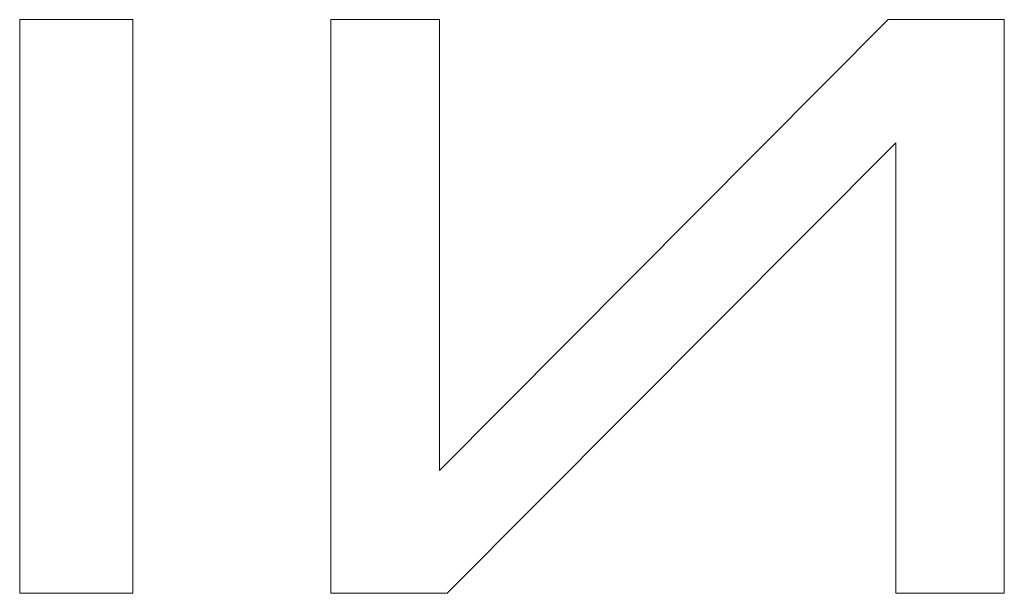
# Model space of a CAD drawing. Units: millimetres. Extents: x 0 to 1000, y 0 to 500.
# Drawn here: x 622 to 629, y 419 to 423 of the extents above; entities that cross this region are included whole.
import ezdxf

# ---------------------------------------------------------------- set-up
doc = ezdxf.new("R2010")
doc.units = ezdxf.units.MM
for name, color, linetype, true_color in [('VERASE001I1837$000', 7, 'Continuous', 0xffffff), ('VERASE001I1838$000', 7, 'Continuous', 0xffffff), ('VERASE001I1869$000', 7, 'Continuous', 0xffffff), ('VERASE001I1880$000', 7, 'Continuous', 0xffffff), ('VERASE001I1925$000', 7, 'Continuous', 0xffffff), ('VERASE001I1969$000', 7, 'Continuous', 0xffffff), ('VERASE001I2014$000', 7, 'Continuous', 0xffffff), ('VERASE001I2034$000', 7, 'Continuous', 0xffffff), ('VERASE001I2048$000', 7, 'Continuous', 0xffffff), ('VERASE001I2055$000', 7, 'Continuous', 0xffffff), ('VERASE001I2086$000', 7, 'Continuous', 0xffffff), ('VERASE001I2088$000', 7, 'Continuous', 0xffffff), ('VERASE001I2137$000', 7, 'Continuous', 0xffffff), ('VERASE001I2195$000', 7, 'Continuous', 0xffffff), ('VERASE001I2235$000', 7, 'Continuous', 0xffffff), ('VERASE001I2294$000', 7, 'Continuous', 0xffffff), ('VERASE001I2338$000', 7, 'Continuous', 0xffffff), ('VERASE001I2390$000', 7, 'Continuous', 0xffffff), ('VERASE001I2433$000', 7, 'Continuous', 0xffffff), ('VERASE001I2453$000', 7, 'Continuous', 0xffffff), ('VERASE001I2474$000', 7, 'Continuous', 0xffffff), ('VERASE001I2503$000', 7, 'Continuous', 0xffffff), ('VERASE001I2541$000', 7, 'Continuous', 0xffffff), ('VERASE001I2611$000', 7, 'Continuous', 0xffffff), ('VERASE001I2626$000', 7, 'Continuous', 0xffffff), ('VERASE001I2659$000', 7, 'Continuous', 0xffffff), ('VERASE001I2691$000', 7, 'Continuous', 0xffffff), ('VERASE001I2709$000', 7, 'Continuous', 0xffffff), ('VERASE001I2718$000', 7, 'Continuous', 0xffffff), ('VERASE001I2753$000', 7, 'Continuous', 0xffffff), ('VERASE001I2756$000', 7, 'Continuous', 0xffffff), ('VERASE001I2809$000', 7, 'Continuous', 0xffffff), ('VERASE001I2983$000', 7, 'Continuous', 0xffffff), ('VERASE001I3034$000', 7, 'Continuous', 0xffffff), ('VERASE001I3080$000', 7, 'Continuous', 0xffffff), ('VERASE001I3088$000', 7, 'Continuous', 0xffffff), ('VERASE001I3108$000', 7, 'Continuous', 0xffffff), ('VERASE001I3147$000', 7, 'Continuous', 0xffffff), ('VERASE001I3206$000', 7, 'Continuous', 0xffffff), ('VERASE001I3233$000', 7, 'Continuous', 0xffffff), ('VERASE001I3250$000', 7, 'Continuous', 0xffffff), ('VERASE001I3301$000', 7, 'Continuous', 0xffffff), ('VMODIFIED001I1837$001', 7, 'Continuous', 0xffffff), ('VMODIFIED001I1838$001', 7, 'Continuous', 0xffffff), ('VMODIFIED001I1869$001', 7, 'Continuous', 0xffffff), ('VMODIFIED001I1880$001', 7, 'Continuous', 0xffffff), ('VMODIFIED001I1925$001', 7, 'Continuous', 0xffffff), ('VMODIFIED001I1969$001', 7, 'Continuous', 0xffffff), ('VMODIFIED001I2014$001', 7, 'Continuous', 0xffffff), ('VMODIFIED001I2034$001', 7, 'Continuous', 0xffffff), ('VMODIFIED001I2048$001', 7, 'Continuous', 0xffffff), ('VMODIFIED001I2055$001', 7, 'Continuous', 0xffffff), ('VMODIFIED001I2086$001', 7, 'Continuous', 0xffffff), ('VMODIFIED001I2088$001', 7, 'Continuous', 0xffffff), ('VMODIFIED001I2137$001', 7, 'Continuous', 0xffffff), ('VMODIFIED001I2195$001', 7, 'Continuous', 0xffffff), ('VMODIFIED001I2235$001', 7, 'Continuous', 0xffffff), ('VMODIFIED001I2294$001', 7, 'Continuous', 0xffffff), ('VMODIFIED001I2338$001', 7, 'Continuous', 0xffffff), ('VMODIFIED001I2390$001', 7, 'Continuous', 0xffffff), ('VMODIFIED001I2433$001', 7, 'Continuous', 0xffffff), ('VMODIFIED001I2453$001', 7, 'Continuous', 0xffffff), ('VMODIFIED001I2474$001', 7, 'Continuous', 0xffffff), ('VMODIFIED001I2503$001', 7, 'Continuous', 0xffffff), ('VMODIFIED001I2541$001', 7, 'Continuous', 0xffffff), ('VMODIFIED001I2611$001', 7, 'Continuous', 0xffffff), ('VMODIFIED001I2626$001', 7, 'Continuous', 0xffffff), ('VMODIFIED001I2659$001', 7, 'Continuous', 0xffffff), ('VMODIFIED001I2691$001', 7, 'Continuous', 0xffffff), ('VMODIFIED001I2709$001', 7, 'Continuous', 0xffffff), ('VMODIFIED001I2718$001', 7, 'Continuous', 0xffffff), ('VMODIFIED001I2753$001', 7, 'Continuous', 0xffffff), ('VMODIFIED001I2756$001', 7, 'Continuous', 0xffffff), ('VMODIFIED001I2809$001', 7, 'Continuous', 0xffffff), ('VMODIFIED001I2983$001', 7, 'Continuous', 0xffffff), ('VMODIFIED001I3034$001', 7, 'Continuous', 0xffffff), ('VMODIFIED001I3080$001', 7, 'Continuous', 0xffffff), ('VMODIFIED001I3088$001', 7, 'Continuous', 0xffffff), ('VMODIFIED001I3108$001', 7, 'Continuous', 0xffffff), ('VMODIFIED001I3147$001', 7, 'Continuous', 0xffffff), ('VMODIFIED001I3206$001', 7, 'Continuous', 0xffffff), ('VMODIFIED001I3233$001', 7, 'Continuous', 0xffffff), ('VMODIFIED001I3250$001', 7, 'Continuous', 0xffffff), ('VMODIFIED001I3301$001', 7, 'Continuous', 0xffffff)]:
    doc.layers.add(name, color=color, linetype=linetype, true_color=true_color)

msp = doc.modelspace()

# ---------------------------------------------------------------- linework, layer by layer
at = {"layer": 'VERASE001I1837$000', "color": 253, "linetype": 'Continuous', "lineweight": 13}
msp.add_line((624.1406, 418.8304, -38.5), (624.9492, 418.8304, -38.5), dxfattribs=at)
at = {"layer": 'VERASE001I1838$000', "color": 253, "linetype": 'Continuous', "lineweight": 13}
msp.add_line((624.8959, 422.8304, -38.5), (624.1406, 422.8304, -38.5), dxfattribs=at)
at = {"layer": 'VERASE001I1869$000', "color": 253, "linetype": 'Continuous', "lineweight": 13}
msp.add_line((624.8959, 419.6868, -38.5), (624.8959, 422.8304, -38.5), dxfattribs=at)
at = {"layer": 'VERASE001I1880$000', "color": 253, "linetype": 'Continuous', "lineweight": 13}
msp.add_line((624.8959, 422.8304, -38.5), (624.8959, 422.8304, -38.8), dxfattribs=at)
at = {"layer": 'VERASE001I1925$000', "color": 253, "linetype": 'Continuous', "lineweight": 13}
msp.add_line((622.7609, 418.8304, -38.5), (622.7609, 418.8304, -38.8), dxfattribs=at)
at = {"layer": 'VERASE001I1969$000', "color": 253, "linetype": 'Continuous', "lineweight": 13}
msp.add_line((628.0755, 418.8304, -38.5), (628.0755, 418.8304, -38.8), dxfattribs=at)
at = {"layer": 'VERASE001I2014$000', "color": 253, "linetype": 'Continuous', "lineweight": 13}
msp.add_line((624.9492, 418.8304, -38.5), (628.0755, 421.9708, -38.5), dxfattribs=at)
at = {"layer": 'VERASE001I2034$000', "color": 253, "linetype": 'Continuous', "lineweight": 13}
msp.add_line((628.8308, 422.8304, -38.5), (628.0222, 422.8304, -38.5), dxfattribs=at)
at = {"layer": 'VERASE001I2048$000', "color": 253, "linetype": 'Continuous', "lineweight": 13}
msp.add_line((628.0755, 421.9708, -38.5), (628.0755, 418.8304, -38.5), dxfattribs=at)
at = {"layer": 'VERASE001I2055$000', "color": 253, "linetype": 'Continuous', "lineweight": 13}
msp.add_line((621.9721, 422.8304, -38.5), (621.9721, 422.8304, -38.8), dxfattribs=at)
at = {"layer": 'VERASE001I2086$000', "color": 253, "linetype": 'Continuous', "lineweight": 13}
msp.add_line((622.7609, 422.8304, -38.5), (622.7609, 422.8304, -38.8), dxfattribs=at)
at = {"layer": 'VERASE001I2088$000', "color": 253, "linetype": 'Continuous', "lineweight": 13}
msp.add_line((628.0755, 418.8304, -38.5), (628.8308, 418.8304, -38.5), dxfattribs=at)
at = {"layer": 'VERASE001I2137$000', "color": 253, "linetype": 'Continuous', "lineweight": 13}
msp.add_line((628.8308, 418.8304, -38.5), (628.8308, 418.8304, -38.8), dxfattribs=at)
at = {"layer": 'VERASE001I2195$000', "color": 253, "linetype": 'Continuous', "lineweight": 13}
msp.add_line((621.9721, 418.8304, -38.5), (622.7609, 418.8304, -38.5), dxfattribs=at)
at = {"layer": 'VERASE001I2235$000', "color": 253, "linetype": 'Continuous', "lineweight": 13}
msp.add_line((624.1406, 422.8304, -38.5), (624.1406, 422.8304, -38.8), dxfattribs=at)
at = {"layer": 'VERASE001I2294$000', "color": 253, "linetype": 'Continuous', "lineweight": 13}
msp.add_line((628.8308, 422.8304, -38.5), (628.8308, 422.8304, -38.8), dxfattribs=at)
at = {"layer": 'VERASE001I2338$000', "color": 253, "linetype": 'Continuous', "lineweight": 13}
msp.add_line((624.1406, 422.8304, -38.5), (624.1406, 418.8304, -38.5), dxfattribs=at)
at = {"layer": 'VERASE001I2390$000', "color": 253, "linetype": 'Continuous', "lineweight": 13}
msp.add_line((624.1406, 418.8304, -38.5), (624.1406, 418.8304, -38.8), dxfattribs=at)
at = {"layer": 'VERASE001I2433$000', "color": 253, "linetype": 'Continuous', "lineweight": 13}
msp.add_line((628.0222, 422.8304, -38.5), (624.8959, 419.6868, -38.5), dxfattribs=at)
at = {"layer": 'VERASE001I2453$000', "color": 253, "linetype": 'Continuous', "lineweight": 13}
msp.add_line((628.0222, 422.8304, -38.5), (628.0222, 422.8304, -38.8), dxfattribs=at)
at = {"layer": 'VERASE001I2474$000', "color": 253, "linetype": 'Continuous', "lineweight": 13}
msp.add_line((622.7609, 422.8304, -38.5), (621.9721, 422.8304, -38.5), dxfattribs=at)
at = {"layer": 'VERASE001I2503$000', "color": 253, "linetype": 'Continuous', "lineweight": 13}
msp.add_line((622.7609, 418.8304, -38.5), (622.7609, 422.8304, -38.5), dxfattribs=at)
at = {"layer": 'VERASE001I2541$000', "color": 253, "linetype": 'Continuous', "lineweight": 13}
msp.add_line((624.9492, 418.8304, -38.5), (624.9492, 418.8304, -38.8), dxfattribs=at)
at = {"layer": 'VERASE001I2611$000', "color": 253, "linetype": 'Continuous', "lineweight": 13}
msp.add_line((624.8959, 419.6868, -38.5), (624.8959, 419.6868, -38.8), dxfattribs=at)
at = {"layer": 'VERASE001I2626$000', "color": 253, "linetype": 'Continuous', "lineweight": 13}
msp.add_line((621.9721, 422.8304, -38.5), (621.9721, 418.8304, -38.5), dxfattribs=at)
at = {"layer": 'VERASE001I2659$000', "color": 253, "linetype": 'Continuous', "lineweight": 13}
msp.add_line((621.9721, 418.8304, -38.5), (621.9721, 418.8304, -38.8), dxfattribs=at)
at = {"layer": 'VERASE001I2691$000', "color": 253, "linetype": 'Continuous', "lineweight": 13}
msp.add_line((628.8308, 418.8304, -38.5), (628.8308, 422.8304, -38.5), dxfattribs=at)
at = {"layer": 'VERASE001I2709$000', "color": 253, "linetype": 'Continuous', "lineweight": 13}
msp.add_line((628.0755, 421.9708, -38.5), (628.0755, 421.9708, -38.8), dxfattribs=at)
at = {"layer": 'VERASE001I2718$000', "color": 253, "linetype": 'Continuous', "lineweight": 13}
msp.add_line((622.7609, 422.8304, -38.8), (622.7609, 418.8304, -38.8), dxfattribs=at)
at = {"layer": 'VERASE001I2753$000', "color": 253, "linetype": 'Continuous', "lineweight": 13}
msp.add_line((624.8959, 422.8304, -38.8), (624.8959, 419.6868, -38.8), dxfattribs=at)
at = {"layer": 'VERASE001I2756$000', "color": 253, "linetype": 'Continuous', "lineweight": 13}
msp.add_line((628.0755, 418.8304, -38.8), (628.0755, 421.9708, -38.8), dxfattribs=at)
at = {"layer": 'VERASE001I2809$000', "color": 253, "linetype": 'Continuous', "lineweight": 13}
msp.add_line((628.0222, 422.8304, -38.8), (628.8308, 422.8304, -38.8), dxfattribs=at)
at = {"layer": 'VERASE001I2983$000', "color": 253, "linetype": 'Continuous', "lineweight": 13}
msp.add_line((624.9492, 418.8304, -38.8), (624.1406, 418.8304, -38.8), dxfattribs=at)
at = {"layer": 'VERASE001I3034$000', "color": 253, "linetype": 'Continuous', "lineweight": 13}
msp.add_line((628.8308, 418.8304, -38.8), (628.0755, 418.8304, -38.8), dxfattribs=at)
at = {"layer": 'VERASE001I3080$000', "color": 253, "linetype": 'Continuous', "lineweight": 13}
msp.add_line((624.8959, 419.6868, -38.8), (628.0222, 422.8304, -38.8), dxfattribs=at)
at = {"layer": 'VERASE001I3088$000', "color": 253, "linetype": 'Continuous', "lineweight": 13}
msp.add_line((621.9721, 422.8304, -38.8), (622.7609, 422.8304, -38.8), dxfattribs=at)
at = {"layer": 'VERASE001I3108$000', "color": 253, "linetype": 'Continuous', "lineweight": 13}
msp.add_line((624.1406, 422.8304, -38.8), (624.8959, 422.8304, -38.8), dxfattribs=at)
at = {"layer": 'VERASE001I3147$000', "color": 253, "linetype": 'Continuous', "lineweight": 13}
msp.add_line((624.1406, 418.8304, -38.8), (624.1406, 422.8304, -38.8), dxfattribs=at)
at = {"layer": 'VERASE001I3206$000', "color": 253, "linetype": 'Continuous', "lineweight": 13}
msp.add_line((622.7609, 418.8304, -38.8), (621.9721, 418.8304, -38.8), dxfattribs=at)
at = {"layer": 'VERASE001I3233$000', "color": 253, "linetype": 'Continuous', "lineweight": 13}
msp.add_line((621.9721, 418.8304, -38.8), (621.9721, 422.8304, -38.8), dxfattribs=at)
at = {"layer": 'VERASE001I3250$000', "color": 253, "linetype": 'Continuous', "lineweight": 13}
msp.add_line((628.0755, 421.9708, -38.8), (624.9492, 418.8304, -38.8), dxfattribs=at)
at = {"layer": 'VERASE001I3301$000', "color": 253, "linetype": 'Continuous', "lineweight": 13}
msp.add_line((628.8308, 422.8304, -38.8), (628.8308, 418.8304, -38.8), dxfattribs=at)
at = {"layer": 'VMODIFIED001I1837$001', "color": 155, "linetype": 'Continuous', "lineweight": 18}
msp.add_line((624.1406, 418.8304, -38.5), (624.9492, 418.8304, -38.5), dxfattribs=at)
at = {"layer": 'VMODIFIED001I1838$001', "color": 155, "linetype": 'Continuous', "lineweight": 18}
msp.add_line((624.8959, 422.8304, -38.5), (624.1406, 422.8304, -38.5), dxfattribs=at)
at = {"layer": 'VMODIFIED001I1869$001', "color": 155, "linetype": 'Continuous', "lineweight": 18}
msp.add_line((624.8959, 419.6868, -38.5), (624.8959, 422.8304, -38.5), dxfattribs=at)
at = {"layer": 'VMODIFIED001I1880$001', "color": 155, "linetype": 'Continuous', "lineweight": 18}
msp.add_line((624.8959, 422.8304, -38.5), (624.8959, 422.8304, -38.8), dxfattribs=at)
at = {"layer": 'VMODIFIED001I1925$001', "color": 155, "linetype": 'Continuous', "lineweight": 18}
msp.add_line((622.7609, 418.8304, -38.5), (622.7609, 418.8304, -38.8), dxfattribs=at)
at = {"layer": 'VMODIFIED001I1969$001', "color": 155, "linetype": 'Continuous', "lineweight": 18}
msp.add_line((628.0755, 418.8304, -38.5), (628.0755, 418.8304, -38.8), dxfattribs=at)
at = {"layer": 'VMODIFIED001I2014$001', "color": 155, "linetype": 'Continuous', "lineweight": 18}
msp.add_line((624.9492, 418.8304, -38.5), (628.0755, 421.9708, -38.5), dxfattribs=at)
at = {"layer": 'VMODIFIED001I2034$001', "color": 155, "linetype": 'Continuous', "lineweight": 18}
msp.add_line((628.8308, 422.8304, -38.5), (628.0222, 422.8304, -38.5), dxfattribs=at)
at = {"layer": 'VMODIFIED001I2048$001', "color": 155, "linetype": 'Continuous', "lineweight": 18}
msp.add_line((628.0755, 421.9708, -38.5), (628.0755, 418.8304, -38.5), dxfattribs=at)
at = {"layer": 'VMODIFIED001I2055$001', "color": 155, "linetype": 'Continuous', "lineweight": 18}
msp.add_line((621.9721, 422.8304, -38.5), (621.9721, 422.8304, -38.8), dxfattribs=at)
at = {"layer": 'VMODIFIED001I2086$001', "color": 155, "linetype": 'Continuous', "lineweight": 18}
msp.add_line((622.7609, 422.8304, -38.5), (622.7609, 422.8304, -38.8), dxfattribs=at)
at = {"layer": 'VMODIFIED001I2088$001', "color": 155, "linetype": 'Continuous', "lineweight": 18}
msp.add_line((628.0755, 418.8304, -38.5), (628.8308, 418.8304, -38.5), dxfattribs=at)
at = {"layer": 'VMODIFIED001I2137$001', "color": 155, "linetype": 'Continuous', "lineweight": 18}
msp.add_line((628.8308, 418.8304, -38.5), (628.8308, 418.8304, -38.8), dxfattribs=at)
at = {"layer": 'VMODIFIED001I2195$001', "color": 155, "linetype": 'Continuous', "lineweight": 18}
msp.add_line((621.9721, 418.8304, -38.5), (622.7609, 418.8304, -38.5), dxfattribs=at)
at = {"layer": 'VMODIFIED001I2235$001', "color": 155, "linetype": 'Continuous', "lineweight": 18}
msp.add_line((624.1406, 422.8304, -38.5), (624.1406, 422.8304, -38.8), dxfattribs=at)
at = {"layer": 'VMODIFIED001I2294$001', "color": 155, "linetype": 'Continuous', "lineweight": 18}
msp.add_line((628.8308, 422.8304, -38.5), (628.8308, 422.8304, -38.8), dxfattribs=at)
at = {"layer": 'VMODIFIED001I2338$001', "color": 155, "linetype": 'Continuous', "lineweight": 18}
msp.add_line((624.1406, 422.8304, -38.5), (624.1406, 418.8304, -38.5), dxfattribs=at)
at = {"layer": 'VMODIFIED001I2390$001', "color": 155, "linetype": 'Continuous', "lineweight": 18}
msp.add_line((624.1406, 418.8304, -38.5), (624.1406, 418.8304, -38.8), dxfattribs=at)
at = {"layer": 'VMODIFIED001I2433$001', "color": 155, "linetype": 'Continuous', "lineweight": 18}
msp.add_line((628.0222, 422.8304, -38.5), (624.8959, 419.6868, -38.5), dxfattribs=at)
at = {"layer": 'VMODIFIED001I2453$001', "color": 155, "linetype": 'Continuous', "lineweight": 18}
msp.add_line((628.0222, 422.8304, -38.5), (628.0222, 422.8304, -38.8), dxfattribs=at)
at = {"layer": 'VMODIFIED001I2474$001', "color": 155, "linetype": 'Continuous', "lineweight": 18}
msp.add_line((622.7609, 422.8304, -38.5), (621.9721, 422.8304, -38.5), dxfattribs=at)
at = {"layer": 'VMODIFIED001I2503$001', "color": 155, "linetype": 'Continuous', "lineweight": 18}
msp.add_line((622.7609, 418.8304, -38.5), (622.7609, 422.8304, -38.5), dxfattribs=at)
at = {"layer": 'VMODIFIED001I2541$001', "color": 155, "linetype": 'Continuous', "lineweight": 18}
msp.add_line((624.9492, 418.8304, -38.5), (624.9492, 418.8304, -38.8), dxfattribs=at)
at = {"layer": 'VMODIFIED001I2611$001', "color": 155, "linetype": 'Continuous', "lineweight": 18}
msp.add_line((624.8959, 419.6868, -38.5), (624.8959, 419.6868, -38.8), dxfattribs=at)
at = {"layer": 'VMODIFIED001I2626$001', "color": 155, "linetype": 'Continuous', "lineweight": 18}
msp.add_line((621.9721, 422.8304, -38.5), (621.9721, 418.8304, -38.5), dxfattribs=at)
at = {"layer": 'VMODIFIED001I2659$001', "color": 155, "linetype": 'Continuous', "lineweight": 18}
msp.add_line((621.9721, 418.8304, -38.5), (621.9721, 418.8304, -38.8), dxfattribs=at)
at = {"layer": 'VMODIFIED001I2691$001', "color": 155, "linetype": 'Continuous', "lineweight": 18}
msp.add_line((628.8308, 418.8304, -38.5), (628.8308, 422.8304, -38.5), dxfattribs=at)
at = {"layer": 'VMODIFIED001I2709$001', "color": 155, "linetype": 'Continuous', "lineweight": 18}
msp.add_line((628.0755, 421.9708, -38.5), (628.0755, 421.9708, -38.8), dxfattribs=at)
at = {"layer": 'VMODIFIED001I2718$001', "color": 155, "linetype": 'Continuous', "lineweight": 18}
msp.add_line((622.7609, 422.8304, -38.8), (622.7609, 418.8304, -38.8), dxfattribs=at)
at = {"layer": 'VMODIFIED001I2753$001', "color": 155, "linetype": 'Continuous', "lineweight": 18}
msp.add_line((624.8959, 422.8304, -38.8), (624.8959, 419.6868, -38.8), dxfattribs=at)
at = {"layer": 'VMODIFIED001I2756$001', "color": 155, "linetype": 'Continuous', "lineweight": 18}
msp.add_line((628.0755, 418.8304, -38.8), (628.0755, 421.9708, -38.8), dxfattribs=at)
at = {"layer": 'VMODIFIED001I2809$001', "color": 155, "linetype": 'Continuous', "lineweight": 18}
msp.add_line((628.0222, 422.8304, -38.8), (628.8308, 422.8304, -38.8), dxfattribs=at)
at = {"layer": 'VMODIFIED001I2983$001', "color": 155, "linetype": 'Continuous', "lineweight": 18}
msp.add_line((624.9492, 418.8304, -38.8), (624.1406, 418.8304, -38.8), dxfattribs=at)
at = {"layer": 'VMODIFIED001I3034$001', "color": 155, "linetype": 'Continuous', "lineweight": 18}
msp.add_line((628.8308, 418.8304, -38.8), (628.0755, 418.8304, -38.8), dxfattribs=at)
at = {"layer": 'VMODIFIED001I3080$001', "color": 155, "linetype": 'Continuous', "lineweight": 18}
msp.add_line((624.8959, 419.6868, -38.8), (628.0222, 422.8304, -38.8), dxfattribs=at)
at = {"layer": 'VMODIFIED001I3088$001', "color": 155, "linetype": 'Continuous', "lineweight": 18}
msp.add_line((621.9721, 422.8304, -38.8), (622.7609, 422.8304, -38.8), dxfattribs=at)
at = {"layer": 'VMODIFIED001I3108$001', "color": 155, "linetype": 'Continuous', "lineweight": 18}
msp.add_line((624.1406, 422.8304, -38.8), (624.8959, 422.8304, -38.8), dxfattribs=at)
at = {"layer": 'VMODIFIED001I3147$001', "color": 155, "linetype": 'Continuous', "lineweight": 18}
msp.add_line((624.1406, 418.8304, -38.8), (624.1406, 422.8304, -38.8), dxfattribs=at)
at = {"layer": 'VMODIFIED001I3206$001', "color": 155, "linetype": 'Continuous', "lineweight": 18}
msp.add_line((622.7609, 418.8304, -38.8), (621.9721, 418.8304, -38.8), dxfattribs=at)
at = {"layer": 'VMODIFIED001I3233$001', "color": 155, "linetype": 'Continuous', "lineweight": 18}
msp.add_line((621.9721, 418.8304, -38.8), (621.9721, 422.8304, -38.8), dxfattribs=at)
at = {"layer": 'VMODIFIED001I3250$001', "color": 155, "linetype": 'Continuous', "lineweight": 18}
msp.add_line((628.0755, 421.9708, -38.8), (624.9492, 418.8304, -38.8), dxfattribs=at)
at = {"layer": 'VMODIFIED001I3301$001', "color": 155, "linetype": 'Continuous', "lineweight": 18}
msp.add_line((628.8308, 422.8304, -38.8), (628.8308, 418.8304, -38.8), dxfattribs=at)

doc.saveas('drawing.dxf')
